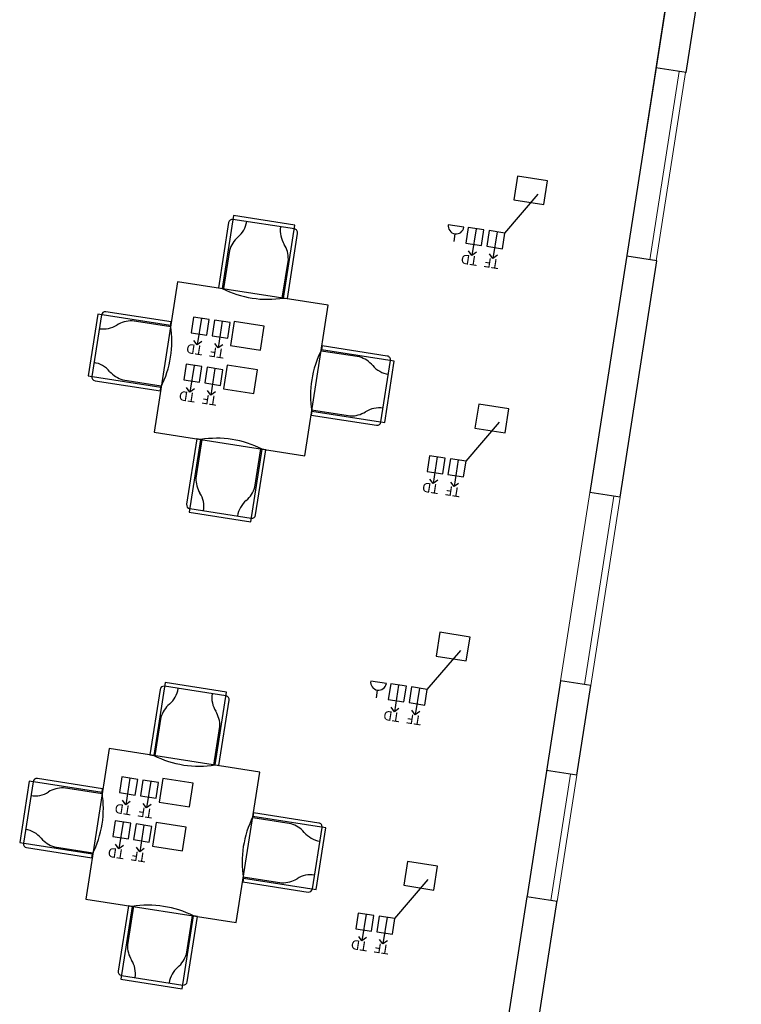
# Model space of a CAD drawing. Extents: x 898.1 to 923.6, y 5439.2 to 5468.5.
# Drawn here: x 910.2 to 915.9, y 5446.3 to 5454 of the extents above; entities that cross this region are included whole.
import ezdxf

# ---------------------------------------------------------------- set-up
doc = ezdxf.new("R2010")
doc.units = 0
doc.header["$MEASUREMENT"] = 0
doc.layers.add('0-cel ras', color=8, linetype='Continuous', lineweight=0)
for name, color, linetype in [('ARQUITECTURA', 3, 'Continuous'), ('MOBILIARI', 30, 'Continuous'), ('REFX+14$0$_fustint', 3, 'Continuous'), ('SIMB_SERVICIOS', 3, 'Continuous'), ('SOLIDO', 3, 'Continuous')]:
    doc.layers.add(name, color=color, linetype=linetype)
doc.styles.add('SS', font='sanss___.ttf')

# ---------------------------------------------------------------- blocks, each defined once
blk = doc.blocks.new('TELEFONIA-flat-2-flat-1')
at = {"layer": 'SIMB_SERVICIOS', "linetype": 'Continuous', "lineweight": 25}
blk.add_line((0, 0), (0, 0.2125), dxfattribs=at)
blk.add_lwpolyline([(-0.0313, 0.1813), (0, 0.2125), (0.0312, 0.1813)], dxfattribs=at)
at = {"layer": 'SIMB_SERVICIOS', "linetype": 'Continuous'}
blk.add_lwpolyline([(-0.0625, 0), (0.0625, 0), (0.0625, 0.125), (-0.0625, 0.125)], close=True, dxfattribs=at)
at = {"layer": 'SIMB_SERVICIOS', "linetype": 'Continuous', "style": 'SS'}
blk.add_text('TF', height=0.075, dxfattribs=at).set_placement((-0.056, 0.214))
blk = doc.blocks.new('DATOS-flat-4-flat-1')
at = {"layer": 'SIMB_SERVICIOS', "linetype": 'Continuous', "lineweight": 25}
for p, q in [((-0.0313, 0.1813), (0, 0.2125)), ((0, 0), (0, 0.2125)), ((0, 0.2125), (0.0312, 0.1813))]:
    blk.add_line(p, q, dxfattribs=at)
at = {"layer": 'SIMB_SERVICIOS', "linetype": 'Continuous'}
for p, q in [((0.0625, 0.125), (-0.0625, 0.125)), ((-0.0625, 0.125), (-0.0625, 0)), ((0.0625, 0), (0.0625, 0.125)), ((-0.0625, 0), (0.0625, 0))]:
    blk.add_line(p, q, dxfattribs=at)
at = {"layer": 'SIMB_SERVICIOS', "linetype": 'Continuous', "style": 'SS'}
blk.add_text('TD', height=0.075, dxfattribs=at).set_placement((-0.0508, 0.214))
blk = doc.blocks.new('ELECTRICIDAD-flat-1-flat-1')
at = {"layer": 'SIMB_SERVICIOS', "linetype": 'Continuous'}
for p, q in [((0, 0.0625), (0, 0.125)), ((-0.0625, 0), (0.0625, 0))]:
    blk.add_line(p, q, dxfattribs=at)
blk.add_arc((0, 0), 0.0625, 0, 180, dxfattribs=at)

msp = doc.modelspace()

# ---------------------------------------------------------------- linework, layer by layer
at = {"layer": '0-cel ras'}
for p, q in [((915.1878, 5452.141), (915.4184, 5453.6231)), ((915.2372, 5452.1333), (915.4678, 5453.6154)), ((914.4849, 5448.8272), (914.7156, 5450.3094)), ((914.6727, 5448.798), (914.9033, 5450.2802)), ((914.7221, 5448.7903), (914.9527, 5450.2725)), ((914.4091, 5447.0964), (914.5626, 5448.091)), ((914.4585, 5447.0888), (914.612, 5448.0833))]:
    msp.add_line(p, q, dxfattribs=at)
msp.add_lwpolyline([(914.2202, 5447.1258), (914.2211, 5447.1321)], dxfattribs=at)
at = {"layer": 'ARQUITECTURA'}
for p, q in [((915.2422, 5452.1325), (915.0051, 5452.1694)), ((914.9527, 5450.2725), (914.7156, 5450.3094)), ((914.7221, 5448.7903), (914.4849, 5448.8272)), ((914.612, 5448.0833), (914.3749, 5448.1202)), ((914.4573, 5447.0889), (914.2202, 5447.1258))]:
    msp.add_line(p, q, dxfattribs=at)
for points in [[(915.7958, 5455.6897), (915.5586, 5455.7266), (914.7156, 5450.3094)], [(915.4729, 5453.6147), (915.7958, 5455.6897)], [(915.4729, 5453.6147), (915.2357, 5453.6516)], [(914.9527, 5450.2725), (915.2422, 5452.1325)], [(914.4849, 5448.8272), (914.2211, 5447.1321)], [(914.612, 5448.0833), (914.7221, 5448.7903)], [(914.3749, 5448.1202), (914.3749, 5448.1202)], [(914.2202, 5447.1258), (913.8852, 5444.9736), (914.1224, 5444.9367)], [(914.1224, 5444.9367), (914.4583, 5447.0952)]]:
    msp.add_lwpolyline(points, dxfattribs=at)
at = {"layer": 'MOBILIARI'}
for p, q in [((911.9095, 5452.4885), (911.8203, 5451.9154)), ((912.3937, 5452.4131), (911.9095, 5452.4885)), ((911.8706, 5452.4338), (911.7907, 5451.92)), ((912.3891, 5452.3835), (911.9049, 5452.4588)), ((912.3045, 5451.84), (912.3937, 5452.4131)), ((912.3341, 5451.8354), (912.4141, 5452.3492)), ((911.8771, 5452.2154), (911.8302, 5451.9138)), ((912.2941, 5451.8384), (912.3415, 5452.1431)), ((911.7907, 5451.92), (911.8203, 5451.9154)), ((912.3045, 5451.84), (912.3341, 5451.8354)), ((910.8408, 5451.712), (910.7654, 5451.2278)), ((910.8704, 5451.7074), (910.7951, 5451.2232)), ((911.4139, 5451.6228), (910.8408, 5451.712)), ((911.4185, 5451.6524), (910.9047, 5451.7324)), ((911.4155, 5451.6124), (911.1108, 5451.6598)), ((911.4139, 5451.6228), (911.4185, 5451.6524)), ((912.9021, 5451.376), (912.6005, 5451.4229)), ((912.6066, 5451.4625), (912.602, 5451.4328)), ((913.1751, 5451.3436), (912.602, 5451.4328)), ((913.1204, 5451.3825), (912.6066, 5451.4625)), ((913.0701, 5450.8641), (913.1455, 5451.3483)), ((913.0998, 5450.8595), (913.1751, 5451.3436)), ((910.7654, 5451.2278), (911.3385, 5451.1386)), ((910.8201, 5451.1889), (911.3339, 5451.109)), ((911.0385, 5451.1954), (911.3401, 5451.1485)), ((911.3339, 5451.109), (911.3385, 5451.1386)), ((912.5266, 5450.9487), (912.522, 5450.919)), ((912.525, 5450.959), (912.8298, 5450.9116)), ((912.5266, 5450.9487), (913.0998, 5450.8595)), ((912.522, 5450.919), (913.0359, 5450.839)), ((911.6207, 5450.7304), (911.5408, 5450.2166)), ((911.6504, 5450.7258), (911.5612, 5450.1527)), ((911.6607, 5450.7274), (911.6133, 5450.4226)), ((911.6504, 5450.7258), (911.6207, 5450.7304)), ((912.0453, 5450.0773), (912.1345, 5450.6504)), ((912.0777, 5450.3503), (912.1246, 5450.6519)), ((912.0842, 5450.132), (912.1642, 5450.6458)), ((912.1642, 5450.6458), (912.1345, 5450.6504)), ((911.5612, 5450.1527), (912.0453, 5450.0773)), ((911.5658, 5450.1823), (912.05, 5450.1069)), ((911.3318, 5448.7578), (911.2519, 5448.244)), ((911.3707, 5448.8124), (911.2815, 5448.2393)), ((911.8503, 5448.7074), (911.3661, 5448.7828)), ((911.8549, 5448.7371), (911.3707, 5448.8124)), ((911.7657, 5448.164), (911.8549, 5448.7371)), ((911.7953, 5448.1594), (911.8753, 5448.6732)), ((911.3383, 5448.5394), (911.2914, 5448.2378)), ((911.7553, 5448.1624), (911.8027, 5448.4671)), ((911.2519, 5448.244), (911.2815, 5448.2393)), ((911.7657, 5448.164), (911.7953, 5448.1594)), ((910.302, 5448.036), (910.2267, 5447.5518)), ((910.3316, 5448.0313), (910.2563, 5447.5472)), ((910.8751, 5447.9468), (910.302, 5448.036)), ((910.8797, 5447.9764), (910.3659, 5448.0564)), ((910.8767, 5447.9364), (910.572, 5447.9838)), ((910.8751, 5447.9468), (910.8797, 5447.9764)), ((912.0678, 5447.7864), (912.0632, 5447.7568)), ((912.6363, 5447.6676), (912.0632, 5447.7568)), ((912.5816, 5447.7065), (912.0678, 5447.7864)), ((912.3633, 5447.7), (912.0617, 5447.7469)), ((912.5313, 5447.1881), (912.6067, 5447.6722)), ((912.561, 5447.1834), (912.6363, 5447.6676)), ((910.2267, 5447.5518), (910.7998, 5447.4626)), ((910.4997, 5447.5194), (910.8013, 5447.4725)), ((910.2813, 5447.5129), (910.7951, 5447.4329)), ((910.7951, 5447.4329), (910.7998, 5447.4626)), ((911.9879, 5447.2726), (911.9832, 5447.243)), ((911.9832, 5447.243), (912.4971, 5447.163)), ((911.9862, 5447.283), (912.291, 5447.2356)), ((911.9879, 5447.2726), (912.561, 5447.1834)), ((911.0819, 5447.0543), (911.002, 5446.5405)), ((911.1116, 5447.0497), (911.0819, 5447.0543)), ((911.1116, 5447.0497), (911.0224, 5446.4766)), ((911.1219, 5447.0513), (911.0745, 5446.7466)), ((911.5065, 5446.4013), (911.5957, 5446.9744)), ((911.5389, 5446.6743), (911.5859, 5446.9759)), ((911.6254, 5446.9698), (911.5957, 5446.9744)), ((911.5454, 5446.456), (911.6254, 5446.9698)), ((911.0224, 5446.4766), (911.5065, 5446.4013)), ((911.027, 5446.5063), (911.5112, 5446.4309))]:
    msp.add_line(p, q, dxfattribs=at)
for points in [[(912.655, 5451.7838), (911.4693, 5451.9684), (911.2848, 5450.7827), (912.4705, 5450.5981)], [(912.1162, 5448.1078), (910.9305, 5448.2924), (910.746, 5447.1066), (911.9317, 5446.9221)]]:
    msp.add_lwpolyline(points, close=True, dxfattribs=at)
for centre, radius, start, end in [((911.9003, 5452.4292), 0.03, 81.15427, 171.15427), ((911.8166, 5452.4722), 0.1993, 309.82115, 351.26161), ((912.4772, 5452.3694), 0.1993, 171.04693, 212.48739), ((912.3844, 5452.3538), 0.03, 351.15427, 81.15427), ((912.0946, 5452.1483), 0.2276, 131.34788, 162.84431), ((912.114, 5452.1453), 0.2276, 359.46423, 30.96067), ((912.1781, 5452.6213), 0.7914, 243.12067, 279.18787), ((910.9001, 5451.7027), 0.03, 81.15427, 171.15427), ((910.8845, 5451.7955), 0.1993, 261.04693, 302.48739), ((911.1086, 5451.4323), 0.2276, 89.46423, 120.96067), ((910.6326, 5451.4964), 0.7914, 333.12067, 9.18787), ((913.3079, 5451.075), 0.7914, 153.12067, 189.18787), ((910.7817, 5451.1349), 0.1993, 39.82115, 81.26161), ((912.8349, 5451.1585), 0.2276, 41.34788, 72.84431), ((913.1158, 5451.3529), 0.03, 351.15427, 81.15427), ((911.1056, 5451.4129), 0.2276, 221.34788, 252.84431), ((913.1588, 5451.4365), 0.1993, 219.82115, 261.26161), ((910.8247, 5451.2186), 0.03, 171.15427, 261.15427), ((912.8319, 5451.1392), 0.2276, 269.46423, 300.96067), ((913.056, 5450.7759), 0.1993, 81.04693, 122.48739), ((913.0405, 5450.8687), 0.03, 261.15427, 351.15427), ((911.7767, 5449.9445), 0.7914, 63.12067, 99.18787), ((911.8409, 5450.4205), 0.2276, 179.46423, 210.96067), ((911.8602, 5450.4175), 0.2276, 311.34788, 342.84431), ((911.4777, 5450.1964), 0.1993, 351.04693, 32.48739), ((912.1382, 5450.0936), 0.1993, 129.82115, 171.26161), ((911.5704, 5450.2119), 0.03, 171.15427, 261.15427), ((912.0546, 5450.1366), 0.03, 261.15427, 351.15427), ((911.3615, 5448.7532), 0.03, 81.15427, 171.15427), ((911.2778, 5448.7962), 0.1993, 309.82115, 351.26161), ((911.9384, 5448.6934), 0.1993, 171.04693, 212.48739), ((911.8457, 5448.6778), 0.03, 351.15427, 81.15427), ((911.5558, 5448.4723), 0.2276, 131.34788, 162.84431), ((911.5752, 5448.4692), 0.2276, 359.46423, 30.96067), ((911.6393, 5448.9452), 0.7914, 243.12067, 279.18787), ((910.3613, 5448.0267), 0.03, 81.15427, 171.15427), ((910.5698, 5447.7562), 0.2276, 89.46423, 120.96067), ((910.3457, 5448.1195), 0.1993, 261.04693, 302.48739), ((910.0938, 5447.8204), 0.7914, 333.12067, 9.18787), ((912.7691, 5447.399), 0.7914, 153.12067, 189.18787), ((912.2961, 5447.4825), 0.2276, 41.34788, 72.84431), ((912.577, 5447.6768), 0.03, 351.15427, 81.15427), ((910.2429, 5447.4589), 0.1993, 39.82115, 81.26161), ((912.62, 5447.7605), 0.1993, 219.82115, 261.26161), ((910.2859, 5447.5426), 0.03, 171.15427, 261.15427), ((910.5668, 5447.7369), 0.2276, 221.34788, 252.84431), ((912.5172, 5447.0999), 0.1993, 81.04693, 122.48739), ((912.2931, 5447.4632), 0.2276, 269.46423, 300.96067), ((912.5017, 5447.1927), 0.03, 261.15427, 351.15427), ((911.2379, 5446.2685), 0.7914, 63.12067, 99.18787), ((911.3021, 5446.7445), 0.2276, 179.46423, 210.96067), ((911.3215, 5446.7415), 0.2276, 311.34788, 342.84431), ((910.9389, 5446.5204), 0.1993, 351.04693, 32.48739), ((911.0316, 5446.5359), 0.03, 171.15427, 261.15427), ((911.5994, 5446.4176), 0.1993, 129.82115, 171.26161), ((911.5158, 5446.4606), 0.03, 261.15427, 351.15427)]:
    msp.add_arc(centre, radius, start, end, dxfattribs=at)
at = {"layer": 'REFX+14$0$_fustint', "ltscale": 0.5}
for p, q in [((914.046, 5452.3516), (914.3093, 5452.6578)), ((913.7406, 5450.5552), (914.0039, 5450.8614)), ((913.4352, 5448.7588), (913.6985, 5449.065)), ((913.1802, 5446.9545), (913.4435, 5447.2607))]:
    msp.add_line(p, q, dxfattribs=at)
for points in [[(914.3825, 5452.7638), (914.1454, 5452.8007), (914.1162, 5452.613), (914.3533, 5452.5761)], [(912.1513, 5451.6174), (911.9142, 5451.6543), (911.885, 5451.4665), (912.1221, 5451.4296)], [(912.0981, 5451.2754), (911.861, 5451.3123), (911.8318, 5451.1245), (912.0689, 5451.0876)], [(914.0771, 5450.9674), (913.84, 5451.0043), (913.8108, 5450.8166), (914.0479, 5450.7797)], [(913.7718, 5449.171), (913.5346, 5449.2079), (913.5054, 5449.0201), (913.7425, 5448.9832)], [(911.5916, 5448.0204), (911.3544, 5448.0573), (911.3252, 5447.8696), (911.5623, 5447.8327)], [(911.5378, 5447.6747), (911.3006, 5447.7116), (911.2714, 5447.5239), (911.5085, 5447.487)], [(913.5168, 5447.3667), (913.2796, 5447.4036), (913.2504, 5447.2159), (913.4876, 5447.179)]]:
    msp.add_lwpolyline(points, close=True, dxfattribs=at)
at = {"layer": 'SOLIDO', "color": 3, "linetype": 'Continuous'}
msp.add_line((915.9073, 5457.9667), (915.1427, 5453.0541), dxfattribs=at)

# ---------------------------------------------------------------- block references
at = {"layer": 'SOLIDO', "rotation": 171.1542713801589}
for name, p in [('ELECTRICIDAD-flat-1-flat-1', (913.6622, 5452.4077)), ('DATOS-flat-4-flat-1', (913.8197, 5452.3854)), ('TELEFONIA-flat-2-flat-1', (913.9842, 5452.3612)), ('DATOS-flat-4-flat-1', (911.6572, 5451.6808)), ('TELEFONIA-flat-2-flat-1', (911.8218, 5451.6566)), ('DATOS-flat-4-flat-1', (911.5995, 5451.3096)), ('TELEFONIA-flat-2-flat-1', (911.764, 5451.2855)), ('DATOS-flat-4-flat-1', (913.5143, 5450.589)), ('TELEFONIA-flat-2-flat-1', (913.6788, 5450.5648)), ('ELECTRICIDAD-flat-1-flat-1', (913.0514, 5448.8149)), ('DATOS-flat-4-flat-1', (913.2089, 5448.7926)), ('TELEFONIA-flat-2-flat-1', (913.3734, 5448.7684)), ('DATOS-flat-4-flat-1', (911.0937, 5448.0595)), ('TELEFONIA-flat-2-flat-1', (911.2582, 5448.0353)), ('DATOS-flat-4-flat-1', (911.0399, 5447.7138)), ('TELEFONIA-flat-2-flat-1', (911.2044, 5447.6896)), ('DATOS-flat-4-flat-1', (912.9539, 5446.9883)), ('TELEFONIA-flat-2-flat-1', (913.1185, 5446.9641))]:
    msp.add_blockref(name, p, dxfattribs=at)

doc.saveas('drawing.dxf')
